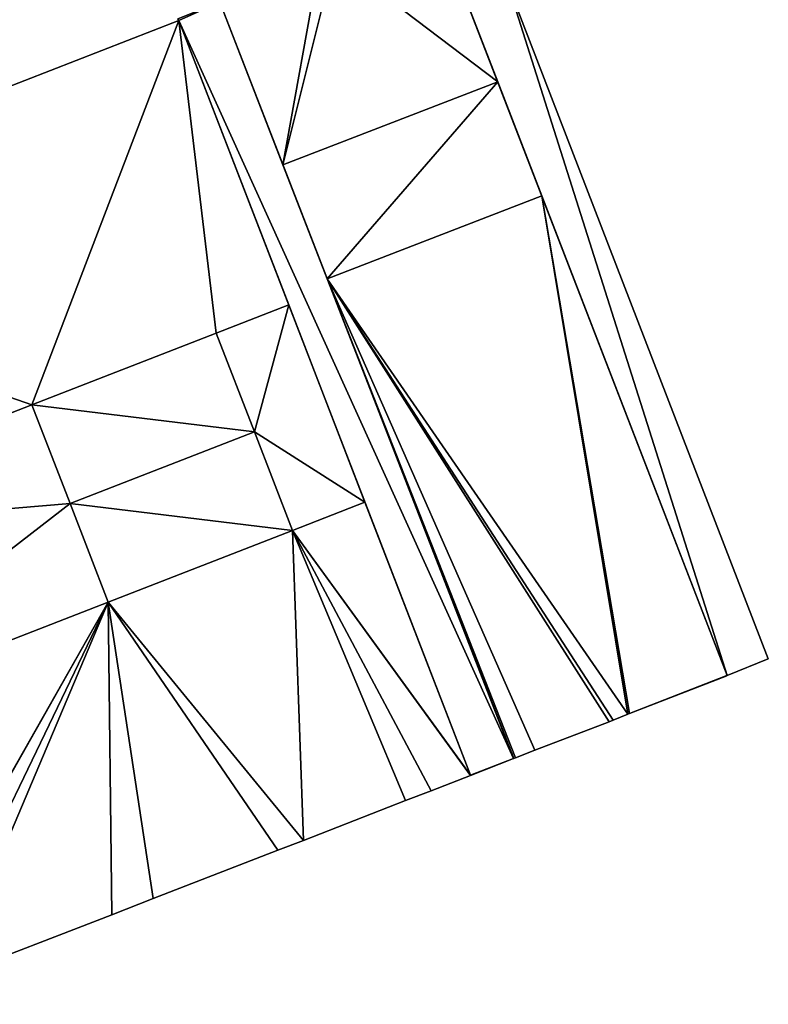
# Model space of a CAD drawing. Units: metres. Extents: x 70000 to 70630, y 346492 to 347013.
# Drawn here: x 70372 to 70438, y 346564 to 346651 of the extents above; entities that cross this region are included whole.
import ezdxf

# ---------------------------------------------------------------- set-up
doc = ezdxf.new("R2010")
doc.units = ezdxf.units.M
for name, color, linetype in [('FacadeFaces', 253, 'Continuous'), ('FloorBoundary', 4, 'Continuous'), ('FloorFaces', 253, 'Continuous'), ('InnerEaves', 5, 'Continuous'), ('OuterEaves', 4, 'Continuous'), ('RoofFaces', 24, 'Continuous'), ('RoofLines', 2, 'Continuous')]:
    doc.layers.add(name, color=color, linetype=linetype)

msp = doc.modelspace()

# ---------------------------------------------------------------- linework, layer by layer
at = {"layer": 'FacadeFaces'}
for points in [[(70413.899, 346645.354, 276.616), (70408.388, 346659.608, 266.839), (70408.388, 346659.608, 276.616), (70413.899, 346645.354, 276.616)], [(70413.899, 346645.354, 266.839), (70408.388, 346659.608, 266.839), (70413.899, 346645.354, 276.616), (70413.899, 346645.354, 266.839)], [(70408.388, 346659.608, 276.59), (70434.043, 346593.253, 266.897), (70434.043, 346593.253, 276.59), (70408.388, 346659.608, 276.59)], [(70408.388, 346659.608, 266.897), (70434.043, 346593.253, 266.897), (70408.388, 346659.608, 276.59), (70408.388, 346659.608, 266.897)], [(70437.639, 346594.699, 276.59), (70414.763, 346654.004, 266.897), (70414.763, 346654.004, 276.59), (70437.639, 346594.699, 276.59)], [(70437.639, 346594.699, 266.897), (70414.763, 346654.004, 266.897), (70437.639, 346594.699, 276.59), (70437.639, 346594.699, 266.897)], [(70389.509, 346652.322, 276.616), (70395.053, 346638.054, 266.839), (70395.053, 346638.054, 276.616), (70389.509, 346652.322, 276.616)], [(70389.509, 346652.322, 266.839), (70395.053, 346638.054, 266.839), (70389.509, 346652.322, 276.616), (70389.509, 346652.322, 266.839)], [(70415.293, 346585.961, 276.642), (70389.509, 346652.322, 266.939), (70389.509, 346652.322, 276.642), (70415.293, 346585.961, 276.642)], [(70415.293, 346585.961, 266.939), (70389.509, 346652.322, 266.939), (70415.293, 346585.961, 276.642), (70415.293, 346585.961, 266.939)], [(70385.92, 346650.722, 271.65), (70334.076, 346630.53, 266.99), (70334.076, 346630.53, 271.65), (70385.92, 346650.722, 271.65)], [(70385.92, 346650.722, 266.99), (70334.076, 346630.53, 266.99), (70385.92, 346650.722, 271.65), (70385.92, 346650.722, 266.99)], [(70385.834, 346650.87, 276.642), (70385.92, 346650.722, 266.939), (70385.92, 346650.722, 276.642), (70385.834, 346650.87, 276.642)], [(70385.834, 346650.87, 266.939), (70385.92, 346650.722, 266.939), (70385.834, 346650.87, 276.642), (70385.834, 346650.87, 266.939)], [(70395.561, 346625.758, 271.65), (70385.92, 346650.722, 266.99), (70385.92, 346650.722, 271.65), (70395.561, 346625.758, 271.65)], [(70395.561, 346625.758, 266.99), (70385.92, 346650.722, 266.99), (70395.561, 346625.758, 271.65), (70395.561, 346625.758, 266.99)], [(70385.92, 346650.722, 276.642), (70411.499, 346584.486, 266.939), (70411.499, 346584.486, 276.642), (70385.92, 346650.722, 276.642)], [(70385.92, 346650.722, 266.939), (70411.499, 346584.486, 266.939), (70385.92, 346650.722, 276.642), (70385.92, 346650.722, 266.939)], [(70395.053, 346638.054, 276.616), (70395.053, 346638.054, 266.839), (70413.899, 346645.354, 276.616), (70395.053, 346638.054, 276.616)], [(70413.899, 346645.354, 276.616), (70395.053, 346638.054, 266.839), (70413.899, 346645.354, 266.839), (70413.899, 346645.354, 276.616)], [(70413.899, 346645.354, 280.515), (70413.899, 346645.354, 266.839), (70395.053, 346638.054, 280.515), (70413.899, 346645.354, 280.515)], [(70395.053, 346638.054, 280.515), (70413.899, 346645.354, 266.839), (70395.053, 346638.054, 266.839), (70395.053, 346638.054, 280.515)], [(70417.766, 346635.351, 280.515), (70413.899, 346645.354, 266.839), (70413.899, 346645.354, 280.515), (70417.766, 346635.351, 280.515)], [(70417.766, 346635.351, 266.839), (70413.899, 346645.354, 266.839), (70417.766, 346635.351, 280.515), (70417.766, 346635.351, 266.839)], [(70395.053, 346638.054, 280.515), (70398.937, 346628.057, 266.839), (70398.937, 346628.057, 280.515), (70395.053, 346638.054, 280.515)], [(70395.053, 346638.054, 266.839), (70398.937, 346628.057, 266.839), (70395.053, 346638.054, 280.515), (70395.053, 346638.054, 266.839)], [(70417.766, 346635.351, 276.72), (70398.937, 346628.057, 266.839), (70398.937, 346628.057, 276.72), (70417.766, 346635.351, 276.72)], [(70417.766, 346635.351, 266.839), (70398.937, 346628.057, 266.839), (70417.766, 346635.351, 276.72), (70417.766, 346635.351, 266.839)], [(70398.937, 346628.057, 280.515), (70417.766, 346635.351, 266.839), (70417.766, 346635.351, 280.515), (70398.937, 346628.057, 280.515)], [(70398.937, 346628.057, 266.839), (70417.766, 346635.351, 266.839), (70398.937, 346628.057, 280.515), (70398.937, 346628.057, 266.839)], [(70434.041, 346593.252, 276.72), (70417.766, 346635.351, 266.839), (70417.766, 346635.351, 276.72), (70434.041, 346593.252, 276.72)], [(70434.041, 346593.252, 266.839), (70417.766, 346635.351, 266.839), (70434.041, 346593.252, 276.72), (70434.041, 346593.252, 266.839)], [(70398.937, 346628.057, 276.72), (70415.296, 346585.952, 266.839), (70415.296, 346585.952, 276.72), (70398.937, 346628.057, 276.72)], [(70398.937, 346628.057, 266.839), (70415.296, 346585.952, 266.839), (70398.937, 346628.057, 276.72), (70398.937, 346628.057, 266.839)], [(70402.245, 346608.449, 271.65), (70395.561, 346625.758, 266.99), (70395.561, 346625.758, 271.65), (70402.245, 346608.449, 271.65)], [(70402.245, 346608.449, 266.99), (70395.561, 346625.758, 266.99), (70402.245, 346608.449, 271.65), (70402.245, 346608.449, 266.99)], [(70389.202, 346623.281, 276.546), (70373.029, 346616.983, 266.99), (70373.029, 346616.983, 276.546), (70389.202, 346623.281, 276.546)], [(70389.202, 346623.281, 266.99), (70373.029, 346616.983, 266.99), (70389.202, 346623.281, 276.546), (70389.202, 346623.281, 266.99)], [(70373.029, 346616.983, 271.65), (70373.029, 346616.983, 266.99), (70389.202, 346623.281, 271.65), (70373.029, 346616.983, 271.65)], [(70389.202, 346623.281, 271.65), (70373.029, 346616.983, 266.99), (70389.202, 346623.281, 266.99), (70389.202, 346623.281, 271.65)], [(70392.544, 346614.627, 277.894), (70392.544, 346614.627, 266.99), (70389.202, 346623.281, 276.546), (70392.544, 346614.627, 277.894)], [(70392.544, 346614.627, 266.99), (70389.202, 346623.281, 266.99), (70389.202, 346623.281, 276.546), (70392.544, 346614.627, 266.99)], [(70389.202, 346623.281, 271.65), (70389.202, 346623.281, 266.99), (70392.544, 346614.627, 271.65), (70389.202, 346623.281, 271.65)], [(70392.544, 346614.627, 271.65), (70389.202, 346623.281, 266.99), (70392.544, 346614.627, 266.99), (70392.544, 346614.627, 271.65)], [(70373.029, 346616.983, 276.546), (70376.372, 346608.328, 266.99), (70376.372, 346608.328, 277.894), (70373.029, 346616.983, 276.546)], [(70373.029, 346616.983, 276.546), (70373.029, 346616.983, 266.99), (70376.372, 346608.328, 266.99), (70373.029, 346616.983, 276.546)], [(70376.372, 346608.328, 271.65), (70376.372, 346608.328, 266.99), (70373.029, 346616.983, 271.65), (70376.372, 346608.328, 271.65)], [(70373.029, 346616.983, 271.65), (70376.372, 346608.328, 266.99), (70373.029, 346616.983, 266.99), (70373.029, 346616.983, 271.65)], [(70395.886, 346605.972, 276.546), (70392.544, 346614.627, 266.99), (70392.544, 346614.627, 277.894), (70395.886, 346605.972, 276.546)], [(70395.886, 346605.972, 266.99), (70392.544, 346614.627, 266.99), (70395.886, 346605.972, 276.546), (70395.886, 346605.972, 266.99)], [(70392.544, 346614.627, 271.65), (70395.886, 346605.972, 266.99), (70395.886, 346605.972, 271.65), (70392.544, 346614.627, 271.65)], [(70392.544, 346614.627, 266.99), (70395.886, 346605.972, 266.99), (70392.544, 346614.627, 271.65), (70392.544, 346614.627, 266.99)], [(70376.372, 346608.328, 277.894), (70376.372, 346608.328, 266.99), (70379.714, 346599.673, 276.546), (70376.372, 346608.328, 277.894)], [(70376.372, 346608.328, 266.99), (70379.714, 346599.673, 266.99), (70379.714, 346599.673, 276.546), (70376.372, 346608.328, 266.99)], [(70379.714, 346599.673, 271.65), (70379.714, 346599.673, 266.99), (70376.372, 346608.328, 271.65), (70379.714, 346599.673, 271.65)], [(70376.372, 346608.328, 271.65), (70379.714, 346599.673, 266.99), (70376.372, 346608.328, 266.99), (70376.372, 346608.328, 271.65)], [(70411.499, 346584.486, 271.65), (70402.245, 346608.449, 266.99), (70402.245, 346608.449, 271.65), (70411.499, 346584.486, 271.65)], [(70411.499, 346584.486, 266.99), (70402.245, 346608.449, 266.99), (70411.499, 346584.486, 271.65), (70411.499, 346584.486, 266.99)], [(70379.714, 346599.673, 276.546), (70379.714, 346599.673, 266.99), (70395.886, 346605.972, 276.546), (70379.714, 346599.673, 276.546)], [(70379.714, 346599.673, 266.99), (70395.886, 346605.972, 266.99), (70395.886, 346605.972, 276.546), (70379.714, 346599.673, 266.99)], [(70395.886, 346605.972, 271.65), (70395.886, 346605.972, 266.99), (70379.714, 346599.673, 271.65), (70395.886, 346605.972, 271.65)], [(70379.714, 346599.673, 271.65), (70395.886, 346605.972, 266.99), (70379.714, 346599.673, 266.99), (70379.714, 346599.673, 271.65)], [(70434.043, 346593.253, 276.59), (70437.639, 346594.699, 266.897), (70437.639, 346594.699, 276.59), (70434.043, 346593.253, 276.59)], [(70434.043, 346593.253, 266.897), (70437.639, 346594.699, 266.897), (70434.043, 346593.253, 276.59), (70434.043, 346593.253, 266.897)], [(70425.474, 346589.906, 276.72), (70434.012, 346593.223, 266.839), (70434.012, 346593.223, 276.72), (70425.474, 346589.906, 276.72)], [(70425.474, 346589.906, 266.839), (70434.012, 346593.223, 266.839), (70425.474, 346589.906, 276.72), (70425.474, 346589.906, 266.839)], [(70434.008, 346593.236, 276.72), (70434.041, 346593.252, 266.839), (70434.041, 346593.252, 276.72), (70434.008, 346593.236, 276.72)], [(70434.008, 346593.236, 266.839), (70434.041, 346593.252, 266.839), (70434.008, 346593.236, 276.72), (70434.008, 346593.236, 266.839)], [(70434.012, 346593.223, 276.72), (70434.008, 346593.236, 266.839), (70434.008, 346593.236, 276.72), (70434.012, 346593.223, 276.72)], [(70434.012, 346593.223, 266.839), (70434.008, 346593.236, 266.839), (70434.012, 346593.223, 276.72), (70434.012, 346593.223, 266.839)], [(70423.666, 346589.185, 276.72), (70424.023, 346589.328, 266.839), (70424.023, 346589.328, 276.72), (70423.666, 346589.185, 276.72)], [(70423.666, 346589.185, 266.839), (70424.023, 346589.328, 266.839), (70423.666, 346589.185, 276.72), (70423.666, 346589.185, 266.839)], [(70424.023, 346589.328, 276.72), (70424.023, 346589.328, 266.839), (70425.322, 346589.846, 276.72), (70424.023, 346589.328, 276.72)], [(70425.322, 346589.846, 276.72), (70424.023, 346589.328, 266.839), (70425.322, 346589.846, 266.839), (70425.322, 346589.846, 276.72)], [(70425.322, 346589.846, 276.72), (70425.474, 346589.906, 266.839), (70425.474, 346589.906, 276.72), (70425.322, 346589.846, 276.72)], [(70425.322, 346589.846, 266.839), (70425.474, 346589.906, 266.839), (70425.322, 346589.846, 276.72), (70425.322, 346589.846, 266.839)], [(70417.159, 346586.676, 276.72), (70423.666, 346589.185, 266.839), (70423.666, 346589.185, 276.72), (70417.159, 346586.676, 276.72)], [(70417.159, 346586.676, 266.839), (70423.666, 346589.185, 266.839), (70417.159, 346586.676, 276.72), (70417.159, 346586.676, 266.839)], [(70411.504, 346584.473, 276.642), (70415.293, 346585.961, 266.939), (70415.293, 346585.961, 276.642), (70411.504, 346584.473, 276.642)], [(70411.504, 346584.473, 266.939), (70415.293, 346585.961, 266.939), (70411.504, 346584.473, 276.642), (70411.504, 346584.473, 266.939)], [(70415.296, 346585.952, 276.72), (70415.46, 346586.016, 266.839), (70415.46, 346586.016, 276.72), (70415.296, 346585.952, 276.72)], [(70415.296, 346585.952, 266.839), (70415.46, 346586.016, 266.839), (70415.296, 346585.952, 276.72), (70415.296, 346585.952, 266.839)], [(70415.46, 346586.016, 276.72), (70417.159, 346586.676, 266.839), (70417.159, 346586.676, 276.72), (70415.46, 346586.016, 276.72)], [(70415.46, 346586.016, 266.839), (70417.159, 346586.676, 266.839), (70415.46, 346586.016, 276.72), (70415.46, 346586.016, 266.839)], [(70408.052, 346583.127, 271.65), (70411.504, 346584.473, 266.99), (70411.504, 346584.473, 271.65), (70408.052, 346583.127, 271.65)], [(70408.052, 346583.127, 266.99), (70411.504, 346584.473, 266.99), (70408.052, 346583.127, 271.65), (70408.052, 346583.127, 266.99)], [(70411.504, 346584.473, 271.65), (70411.499, 346584.486, 266.99), (70411.499, 346584.486, 271.65), (70411.504, 346584.473, 271.65)], [(70411.504, 346584.473, 266.99), (70411.499, 346584.486, 266.99), (70411.504, 346584.473, 271.65), (70411.504, 346584.473, 266.99)], [(70411.499, 346584.486, 276.642), (70411.499, 346584.486, 266.939), (70411.504, 346584.473, 276.642), (70411.499, 346584.486, 276.642)], [(70411.504, 346584.473, 276.642), (70411.499, 346584.486, 266.939), (70411.504, 346584.473, 266.939), (70411.504, 346584.473, 276.642)], [(70405.809, 346582.261, 271.65), (70408.052, 346583.127, 266.99), (70408.052, 346583.127, 271.65), (70405.809, 346582.261, 271.65)], [(70405.809, 346582.261, 266.99), (70408.052, 346583.127, 266.99), (70405.809, 346582.261, 271.65), (70405.809, 346582.261, 266.99)], [(70396.842, 346578.763, 271.65), (70405.809, 346582.261, 266.99), (70405.809, 346582.261, 271.65), (70396.842, 346578.763, 271.65)], [(70396.842, 346578.763, 266.99), (70405.809, 346582.261, 266.99), (70396.842, 346578.763, 271.65), (70396.842, 346578.763, 266.99)], [(70394.607, 346577.907, 271.65), (70396.842, 346578.763, 266.99), (70396.842, 346578.763, 271.65), (70394.607, 346577.907, 271.65)], [(70394.607, 346577.907, 266.99), (70396.842, 346578.763, 266.99), (70394.607, 346577.907, 271.65), (70394.607, 346577.907, 266.99)], [(70383.663, 346573.659, 271.65), (70394.607, 346577.907, 266.99), (70394.607, 346577.907, 271.65), (70383.663, 346573.659, 271.65)], [(70383.663, 346573.659, 266.99), (70394.607, 346577.907, 266.99), (70383.663, 346573.659, 271.65), (70383.663, 346573.659, 266.99)], [(70380.05, 346572.237, 271.65), (70383.663, 346573.659, 266.99), (70383.663, 346573.659, 271.65), (70380.05, 346572.237, 271.65)], [(70380.05, 346572.237, 266.99), (70383.663, 346573.659, 266.99), (70380.05, 346572.237, 271.65), (70380.05, 346572.237, 266.99)], [(70365.758, 346566.729, 271.65), (70380.05, 346572.237, 266.99), (70380.05, 346572.237, 271.65), (70365.758, 346566.729, 271.65)], [(70365.758, 346566.729, 266.99), (70380.05, 346572.237, 266.99), (70365.758, 346566.729, 271.65), (70365.758, 346566.729, 266.99)]]:
    msp.add_3dface(points, dxfattribs=at)
at = {"layer": 'FloorBoundary'}
for points in [[(70412.044, 346661.054, 266.897), (70408.388, 346659.608, 266.897), (70434.043, 346593.253, 266.897), (70437.639, 346594.699, 266.897), (70414.763, 346654.004, 266.897), (70414.614, 346654.39, 266.897), (70412.342, 346660.281, 266.897), (70412.044, 346661.054, 266.897)], [(70413.899, 346645.354, 266.839), (70408.388, 346659.608, 266.839), (70408.36, 346659.681, 266.839), (70399.282, 346656.898, 266.839), (70399.572, 346656.223, 266.839), (70398.24, 346655.755, 266.839), (70398.017, 346656.399, 266.839), (70389.509, 346652.322, 266.839), (70395.053, 346638.054, 266.839), (70413.899, 346645.354, 266.839)], [(70411.504, 346584.473, 266.939), (70415.293, 346585.961, 266.939), (70389.509, 346652.322, 266.939), (70385.834, 346650.87, 266.939), (70385.92, 346650.722, 266.939), (70411.499, 346584.486, 266.939), (70411.504, 346584.473, 266.939)], [(70343.757, 346605.582, 266.99), (70350.47, 346588.284, 266.99), (70359.721, 346564.445, 266.99), (70359.744, 346564.382, 266.99), (70363.391, 346565.791, 266.99), (70365.758, 346566.729, 266.99), (70380.05, 346572.237, 266.99), (70383.663, 346573.659, 266.99), (70394.607, 346577.907, 266.99), (70396.842, 346578.763, 266.99), (70405.809, 346582.261, 266.99), (70408.052, 346583.127, 266.99), (70411.504, 346584.473, 266.99), (70411.499, 346584.486, 266.99), (70402.245, 346608.449, 266.99), (70395.561, 346625.758, 266.99), (70385.92, 346650.722, 266.99), (70334.076, 346630.53, 266.99), (70343.757, 346605.582, 266.99)], [(70395.053, 346638.054, 266.839), (70398.937, 346628.057, 266.839), (70417.766, 346635.351, 266.839), (70413.899, 346645.354, 266.839), (70395.053, 346638.054, 266.839)], [(70425.322, 346589.846, 266.839), (70425.474, 346589.906, 266.839), (70434.012, 346593.223, 266.839), (70434.008, 346593.236, 266.839), (70434.041, 346593.252, 266.839), (70417.766, 346635.351, 266.839), (70398.937, 346628.057, 266.839), (70415.296, 346585.952, 266.839), (70415.46, 346586.016, 266.839), (70417.159, 346586.676, 266.839), (70423.666, 346589.185, 266.839), (70424.023, 346589.328, 266.839), (70425.322, 346589.846, 266.839)], [(70376.372, 346608.328, 266.99), (70379.714, 346599.673, 266.99), (70395.886, 346605.972, 266.99), (70392.544, 346614.627, 266.99), (70389.202, 346623.281, 266.99), (70373.029, 346616.983, 266.99), (70376.372, 346608.328, 266.99)], [(70392.544, 346614.627, 266.99), (70389.202, 346623.281, 266.99), (70373.029, 346616.983, 266.99), (70376.372, 346608.328, 266.99), (70379.714, 346599.673, 266.99), (70395.886, 346605.972, 266.99), (70392.544, 346614.627, 266.99)]]:
    msp.add_polyline3d(points, dxfattribs=at)
at = {"layer": 'FloorFaces'}
for points in [[(70413.899, 346645.354, 266.839), (70399.572, 346656.223, 266.839), (70408.388, 346659.608, 266.839), (70413.899, 346645.354, 266.839)], [(70408.388, 346659.608, 266.897), (70414.763, 346654.004, 266.897), (70434.043, 346593.253, 266.897), (70408.388, 346659.608, 266.897)], [(70413.899, 346645.354, 266.839), (70395.053, 346638.054, 266.839), (70399.572, 346656.223, 266.839), (70413.899, 346645.354, 266.839)], [(70399.572, 346656.223, 266.839), (70395.053, 346638.054, 266.839), (70398.24, 346655.755, 266.839), (70399.572, 346656.223, 266.839)], [(70398.24, 346655.755, 266.839), (70395.053, 346638.054, 266.839), (70389.509, 346652.322, 266.839), (70398.24, 346655.755, 266.839)], [(70434.043, 346593.253, 266.897), (70414.763, 346654.004, 266.897), (70437.639, 346594.699, 266.897), (70434.043, 346593.253, 266.897)], [(70389.509, 346652.322, 266.939), (70385.92, 346650.722, 266.939), (70385.834, 346650.87, 266.939), (70389.509, 346652.322, 266.939)], [(70415.293, 346585.961, 266.939), (70385.92, 346650.722, 266.939), (70389.509, 346652.322, 266.939), (70415.293, 346585.961, 266.939)], [(70385.92, 346650.722, 266.99), (70373.029, 346616.983, 266.99), (70334.076, 346630.53, 266.99), (70385.92, 346650.722, 266.99)], [(70389.202, 346623.281, 266.99), (70373.029, 346616.983, 266.99), (70385.92, 346650.722, 266.99), (70389.202, 346623.281, 266.99)], [(70395.561, 346625.758, 266.99), (70389.202, 346623.281, 266.99), (70385.92, 346650.722, 266.99), (70395.561, 346625.758, 266.99)], [(70415.293, 346585.961, 266.939), (70411.499, 346584.486, 266.939), (70385.92, 346650.722, 266.939), (70415.293, 346585.961, 266.939)], [(70395.053, 346638.054, 266.839), (70413.899, 346645.354, 266.839), (70398.937, 346628.057, 266.839), (70395.053, 346638.054, 266.839)], [(70398.937, 346628.057, 266.839), (70413.899, 346645.354, 266.839), (70417.766, 346635.351, 266.839), (70398.937, 346628.057, 266.839)], [(70425.322, 346589.846, 266.839), (70398.937, 346628.057, 266.839), (70417.766, 346635.351, 266.839), (70425.322, 346589.846, 266.839)], [(70425.322, 346589.846, 266.839), (70417.766, 346635.351, 266.839), (70425.474, 346589.906, 266.839), (70425.322, 346589.846, 266.839)], [(70425.474, 346589.906, 266.839), (70417.766, 346635.351, 266.839), (70434.041, 346593.252, 266.839), (70425.474, 346589.906, 266.839)], [(70334.076, 346630.53, 266.99), (70373.029, 346616.983, 266.99), (70343.757, 346605.582, 266.99), (70334.076, 346630.53, 266.99)], [(70425.322, 346589.846, 266.839), (70424.023, 346589.328, 266.839), (70398.937, 346628.057, 266.839), (70425.322, 346589.846, 266.839)], [(70398.937, 346628.057, 266.839), (70415.46, 346586.016, 266.839), (70415.296, 346585.952, 266.839), (70398.937, 346628.057, 266.839)], [(70398.937, 346628.057, 266.839), (70417.159, 346586.676, 266.839), (70415.46, 346586.016, 266.839), (70398.937, 346628.057, 266.839)], [(70398.937, 346628.057, 266.839), (70423.666, 346589.185, 266.839), (70417.159, 346586.676, 266.839), (70398.937, 346628.057, 266.839)], [(70398.937, 346628.057, 266.839), (70424.023, 346589.328, 266.839), (70423.666, 346589.185, 266.839), (70398.937, 346628.057, 266.839)], [(70392.544, 346614.627, 266.99), (70389.202, 346623.281, 266.99), (70395.561, 346625.758, 266.99), (70392.544, 346614.627, 266.99)], [(70402.245, 346608.449, 266.99), (70392.544, 346614.627, 266.99), (70395.561, 346625.758, 266.99), (70402.245, 346608.449, 266.99)], [(70392.544, 346614.627, 266.99), (70373.029, 346616.983, 266.99), (70389.202, 346623.281, 266.99), (70392.544, 346614.627, 266.99)], [(70373.029, 346616.983, 266.99), (70376.372, 346608.328, 266.99), (70343.757, 346605.582, 266.99), (70373.029, 346616.983, 266.99)], [(70376.372, 346608.328, 266.99), (70373.029, 346616.983, 266.99), (70392.544, 346614.627, 266.99), (70376.372, 346608.328, 266.99)], [(70376.372, 346608.328, 266.99), (70392.544, 346614.627, 266.99), (70395.886, 346605.972, 266.99), (70376.372, 346608.328, 266.99)], [(70402.245, 346608.449, 266.99), (70395.886, 346605.972, 266.99), (70392.544, 346614.627, 266.99), (70402.245, 346608.449, 266.99)], [(70343.757, 346605.582, 266.99), (70376.372, 346608.328, 266.99), (70350.47, 346588.284, 266.99), (70343.757, 346605.582, 266.99)], [(70376.372, 346608.328, 266.99), (70379.714, 346599.673, 266.99), (70350.47, 346588.284, 266.99), (70376.372, 346608.328, 266.99)], [(70376.372, 346608.328, 266.99), (70395.886, 346605.972, 266.99), (70379.714, 346599.673, 266.99), (70376.372, 346608.328, 266.99)], [(70411.499, 346584.486, 266.99), (70395.886, 346605.972, 266.99), (70402.245, 346608.449, 266.99), (70411.499, 346584.486, 266.99)], [(70379.714, 346599.673, 266.99), (70395.886, 346605.972, 266.99), (70396.842, 346578.763, 266.99), (70379.714, 346599.673, 266.99)], [(70396.842, 346578.763, 266.99), (70395.886, 346605.972, 266.99), (70405.809, 346582.261, 266.99), (70396.842, 346578.763, 266.99)], [(70405.809, 346582.261, 266.99), (70395.886, 346605.972, 266.99), (70408.052, 346583.127, 266.99), (70405.809, 346582.261, 266.99)], [(70408.052, 346583.127, 266.99), (70395.886, 346605.972, 266.99), (70411.504, 346584.473, 266.99), (70408.052, 346583.127, 266.99)], [(70411.504, 346584.473, 266.99), (70395.886, 346605.972, 266.99), (70411.499, 346584.486, 266.99), (70411.504, 346584.473, 266.99)], [(70350.47, 346588.284, 266.99), (70379.714, 346599.673, 266.99), (70359.721, 346564.445, 266.99), (70350.47, 346588.284, 266.99)], [(70359.721, 346564.445, 266.99), (70379.714, 346599.673, 266.99), (70359.744, 346564.382, 266.99), (70359.721, 346564.445, 266.99)], [(70359.744, 346564.382, 266.99), (70379.714, 346599.673, 266.99), (70363.391, 346565.791, 266.99), (70359.744, 346564.382, 266.99)], [(70363.391, 346565.791, 266.99), (70379.714, 346599.673, 266.99), (70365.758, 346566.729, 266.99), (70363.391, 346565.791, 266.99)], [(70365.758, 346566.729, 266.99), (70379.714, 346599.673, 266.99), (70380.05, 346572.237, 266.99), (70365.758, 346566.729, 266.99)], [(70380.05, 346572.237, 266.99), (70379.714, 346599.673, 266.99), (70383.663, 346573.659, 266.99), (70380.05, 346572.237, 266.99)], [(70383.663, 346573.659, 266.99), (70379.714, 346599.673, 266.99), (70394.607, 346577.907, 266.99), (70383.663, 346573.659, 266.99)], [(70394.607, 346577.907, 266.99), (70379.714, 346599.673, 266.99), (70396.842, 346578.763, 266.99), (70394.607, 346577.907, 266.99)], [(70425.474, 346589.906, 266.839), (70434.041, 346593.252, 266.839), (70434.008, 346593.236, 266.839), (70425.474, 346589.906, 266.839)], [(70425.474, 346589.906, 266.839), (70434.008, 346593.236, 266.839), (70434.012, 346593.223, 266.839), (70425.474, 346589.906, 266.839)], [(70411.504, 346584.473, 266.939), (70411.499, 346584.486, 266.939), (70415.293, 346585.961, 266.939), (70411.504, 346584.473, 266.939)]]:
    msp.add_3dface(points, dxfattribs=at)
at = {"layer": 'InnerEaves'}
msp.add_polyline3d([(70379.714, 346599.673, 271.65), (70395.886, 346605.972, 271.65), (70392.544, 346614.627, 271.65), (70389.202, 346623.281, 271.65), (70373.029, 346616.983, 271.65), (70376.372, 346608.328, 271.65), (70379.714, 346599.673, 271.65)], dxfattribs=at)
at = {"layer": 'OuterEaves'}
for points in [[(70437.639, 346594.699, 276.59), (70414.763, 346654.004, 276.59), (70414.614, 346654.39, 276.59), (70412.342, 346660.281, 276.59), (70412.044, 346661.054, 276.59), (70408.388, 346659.608, 276.59), (70434.043, 346593.253, 276.59), (70437.639, 346594.699, 276.59)], [(70408.36, 346659.681, 276.616), (70399.282, 346656.898, 276.616), (70399.572, 346656.223, 276.616), (70398.24, 346655.755, 276.616), (70398.017, 346656.399, 276.616), (70389.509, 346652.322, 276.616), (70395.053, 346638.054, 276.616), (70413.899, 346645.354, 276.616), (70408.388, 346659.608, 276.616), (70408.36, 346659.681, 276.616)], [(70411.504, 346584.473, 276.642), (70415.293, 346585.961, 276.642), (70389.509, 346652.322, 276.642), (70385.834, 346650.87, 276.642), (70385.92, 346650.722, 276.642), (70411.499, 346584.486, 276.642), (70411.504, 346584.473, 276.642)], [(70359.721, 346564.445, 271.65), (70359.744, 346564.382, 271.65), (70363.391, 346565.791, 271.65), (70365.758, 346566.729, 271.65), (70380.05, 346572.237, 271.65), (70383.663, 346573.659, 271.65), (70394.607, 346577.907, 271.65), (70396.842, 346578.763, 271.65), (70405.809, 346582.261, 271.65), (70408.052, 346583.127, 271.65), (70411.504, 346584.473, 271.65), (70411.499, 346584.486, 271.65), (70402.245, 346608.449, 271.65), (70395.561, 346625.758, 271.65), (70385.92, 346650.722, 271.65), (70334.076, 346630.53, 271.65), (70343.757, 346605.582, 271.65), (70350.47, 346588.284, 271.65), (70359.721, 346564.445, 271.65)], [(70417.766, 346635.351, 280.515), (70413.899, 346645.354, 280.515), (70395.053, 346638.054, 280.515), (70398.937, 346628.057, 280.515), (70417.766, 346635.351, 280.515)], [(70434.012, 346593.223, 276.72), (70434.008, 346593.236, 276.72), (70434.041, 346593.252, 276.72), (70417.766, 346635.351, 276.72), (70398.937, 346628.057, 276.72), (70415.296, 346585.952, 276.72), (70415.46, 346586.016, 276.72), (70417.159, 346586.676, 276.72), (70423.666, 346589.185, 276.72), (70424.023, 346589.328, 276.72), (70425.322, 346589.846, 276.72), (70425.474, 346589.906, 276.72), (70434.012, 346593.223, 276.72)], [(70395.886, 346605.972, 276.546), (70392.544, 346614.627, 277.894), (70389.202, 346623.281, 276.546), (70373.029, 346616.983, 276.546), (70376.372, 346608.328, 277.894), (70379.714, 346599.673, 276.546), (70395.886, 346605.972, 276.546)]]:
    msp.add_polyline3d(points, dxfattribs=at)
at = {"layer": 'RoofFaces'}
for points in [[(70413.899, 346645.354, 276.616), (70408.388, 346659.608, 276.616), (70399.572, 346656.223, 276.616), (70413.899, 346645.354, 276.616)], [(70408.388, 346659.608, 276.59), (70434.043, 346593.253, 276.59), (70414.763, 346654.004, 276.59), (70408.388, 346659.608, 276.59)], [(70398.24, 346655.755, 276.616), (70395.053, 346638.054, 276.616), (70399.572, 346656.223, 276.616), (70398.24, 346655.755, 276.616)], [(70395.053, 346638.054, 276.616), (70413.899, 346645.354, 276.616), (70399.572, 346656.223, 276.616), (70395.053, 346638.054, 276.616)], [(70389.509, 346652.322, 276.616), (70395.053, 346638.054, 276.616), (70398.24, 346655.755, 276.616), (70389.509, 346652.322, 276.616)], [(70414.763, 346654.004, 276.59), (70434.043, 346593.253, 276.59), (70437.639, 346594.699, 276.59), (70414.763, 346654.004, 276.59)], [(70385.834, 346650.87, 276.642), (70385.92, 346650.722, 276.642), (70389.509, 346652.322, 276.642), (70385.834, 346650.87, 276.642)], [(70389.509, 346652.322, 276.642), (70385.92, 346650.722, 276.642), (70415.293, 346585.961, 276.642), (70389.509, 346652.322, 276.642)], [(70334.076, 346630.53, 271.65), (70373.029, 346616.983, 271.65), (70385.92, 346650.722, 271.65), (70334.076, 346630.53, 271.65)], [(70385.92, 346650.722, 271.65), (70373.029, 346616.983, 271.65), (70389.202, 346623.281, 271.65), (70385.92, 346650.722, 271.65)], [(70385.92, 346650.722, 271.65), (70389.202, 346623.281, 271.65), (70395.561, 346625.758, 271.65), (70385.92, 346650.722, 271.65)], [(70385.92, 346650.722, 276.642), (70411.499, 346584.486, 276.642), (70415.293, 346585.961, 276.642), (70385.92, 346650.722, 276.642)], [(70395.053, 346638.054, 280.515), (70398.937, 346628.057, 280.515), (70413.899, 346645.354, 280.515), (70395.053, 346638.054, 280.515)], [(70413.899, 346645.354, 280.515), (70398.937, 346628.057, 280.515), (70417.766, 346635.351, 280.515), (70413.899, 346645.354, 280.515)], [(70398.937, 346628.057, 276.72), (70425.322, 346589.846, 276.72), (70417.766, 346635.351, 276.72), (70398.937, 346628.057, 276.72)], [(70417.766, 346635.351, 276.72), (70425.474, 346589.906, 276.72), (70434.041, 346593.252, 276.72), (70417.766, 346635.351, 276.72)], [(70425.322, 346589.846, 276.72), (70425.474, 346589.906, 276.72), (70417.766, 346635.351, 276.72), (70425.322, 346589.846, 276.72)], [(70343.757, 346605.582, 271.65), (70373.029, 346616.983, 271.65), (70334.076, 346630.53, 271.65), (70343.757, 346605.582, 271.65)], [(70415.296, 346585.952, 276.72), (70415.46, 346586.016, 276.72), (70398.937, 346628.057, 276.72), (70415.296, 346585.952, 276.72)], [(70415.46, 346586.016, 276.72), (70417.159, 346586.676, 276.72), (70398.937, 346628.057, 276.72), (70415.46, 346586.016, 276.72)], [(70417.159, 346586.676, 276.72), (70423.666, 346589.185, 276.72), (70398.937, 346628.057, 276.72), (70417.159, 346586.676, 276.72)], [(70423.666, 346589.185, 276.72), (70424.023, 346589.328, 276.72), (70398.937, 346628.057, 276.72), (70423.666, 346589.185, 276.72)], [(70424.023, 346589.328, 276.72), (70425.322, 346589.846, 276.72), (70398.937, 346628.057, 276.72), (70424.023, 346589.328, 276.72)], [(70395.561, 346625.758, 271.65), (70389.202, 346623.281, 271.65), (70392.544, 346614.627, 271.65), (70395.561, 346625.758, 271.65)], [(70395.561, 346625.758, 271.65), (70392.544, 346614.627, 271.65), (70402.245, 346608.449, 271.65), (70395.561, 346625.758, 271.65)], [(70389.202, 346623.281, 276.546), (70373.029, 346616.983, 276.546), (70392.544, 346614.627, 277.894), (70389.202, 346623.281, 276.546)], [(70343.757, 346605.582, 271.65), (70376.372, 346608.328, 271.65), (70373.029, 346616.983, 271.65), (70343.757, 346605.582, 271.65)], [(70373.029, 346616.983, 276.546), (70376.372, 346608.328, 277.894), (70392.544, 346614.627, 277.894), (70373.029, 346616.983, 276.546)], [(70392.544, 346614.627, 277.894), (70376.372, 346608.328, 277.894), (70395.886, 346605.972, 276.546), (70392.544, 346614.627, 277.894)], [(70402.245, 346608.449, 271.65), (70392.544, 346614.627, 271.65), (70395.886, 346605.972, 271.65), (70402.245, 346608.449, 271.65)], [(70350.47, 346588.284, 271.65), (70376.372, 346608.328, 271.65), (70343.757, 346605.582, 271.65), (70350.47, 346588.284, 271.65)], [(70379.714, 346599.673, 271.65), (70376.372, 346608.328, 271.65), (70350.47, 346588.284, 271.65), (70379.714, 346599.673, 271.65)], [(70376.372, 346608.328, 277.894), (70379.714, 346599.673, 276.546), (70395.886, 346605.972, 276.546), (70376.372, 346608.328, 277.894)], [(70402.245, 346608.449, 271.65), (70395.886, 346605.972, 271.65), (70411.499, 346584.486, 271.65), (70402.245, 346608.449, 271.65)], [(70396.842, 346578.763, 271.65), (70395.886, 346605.972, 271.65), (70379.714, 346599.673, 271.65), (70396.842, 346578.763, 271.65)], [(70405.809, 346582.261, 271.65), (70395.886, 346605.972, 271.65), (70396.842, 346578.763, 271.65), (70405.809, 346582.261, 271.65)], [(70408.052, 346583.127, 271.65), (70395.886, 346605.972, 271.65), (70405.809, 346582.261, 271.65), (70408.052, 346583.127, 271.65)], [(70411.504, 346584.473, 271.65), (70395.886, 346605.972, 271.65), (70408.052, 346583.127, 271.65), (70411.504, 346584.473, 271.65)], [(70411.499, 346584.486, 271.65), (70395.886, 346605.972, 271.65), (70411.504, 346584.473, 271.65), (70411.499, 346584.486, 271.65)], [(70359.721, 346564.445, 271.65), (70379.714, 346599.673, 271.65), (70350.47, 346588.284, 271.65), (70359.721, 346564.445, 271.65)], [(70359.744, 346564.382, 271.65), (70379.714, 346599.673, 271.65), (70359.721, 346564.445, 271.65), (70359.744, 346564.382, 271.65)], [(70363.391, 346565.791, 271.65), (70379.714, 346599.673, 271.65), (70359.744, 346564.382, 271.65), (70363.391, 346565.791, 271.65)], [(70365.758, 346566.729, 271.65), (70379.714, 346599.673, 271.65), (70363.391, 346565.791, 271.65), (70365.758, 346566.729, 271.65)], [(70380.05, 346572.237, 271.65), (70379.714, 346599.673, 271.65), (70365.758, 346566.729, 271.65), (70380.05, 346572.237, 271.65)], [(70383.663, 346573.659, 271.65), (70379.714, 346599.673, 271.65), (70380.05, 346572.237, 271.65), (70383.663, 346573.659, 271.65)], [(70394.607, 346577.907, 271.65), (70379.714, 346599.673, 271.65), (70383.663, 346573.659, 271.65), (70394.607, 346577.907, 271.65)], [(70396.842, 346578.763, 271.65), (70379.714, 346599.673, 271.65), (70394.607, 346577.907, 271.65), (70396.842, 346578.763, 271.65)], [(70434.041, 346593.252, 276.72), (70425.474, 346589.906, 276.72), (70434.008, 346593.236, 276.72), (70434.041, 346593.252, 276.72)], [(70434.008, 346593.236, 276.72), (70425.474, 346589.906, 276.72), (70434.012, 346593.223, 276.72), (70434.008, 346593.236, 276.72)], [(70415.293, 346585.961, 276.642), (70411.499, 346584.486, 276.642), (70411.504, 346584.473, 276.642), (70415.293, 346585.961, 276.642)]]:
    msp.add_3dface(points, dxfattribs=at)
at = {"layer": 'RoofLines'}
msp.add_polyline3d([(70392.544, 346614.627, 277.894), (70376.372, 346608.328, 277.894)], dxfattribs=at)

doc.saveas('drawing.dxf')
